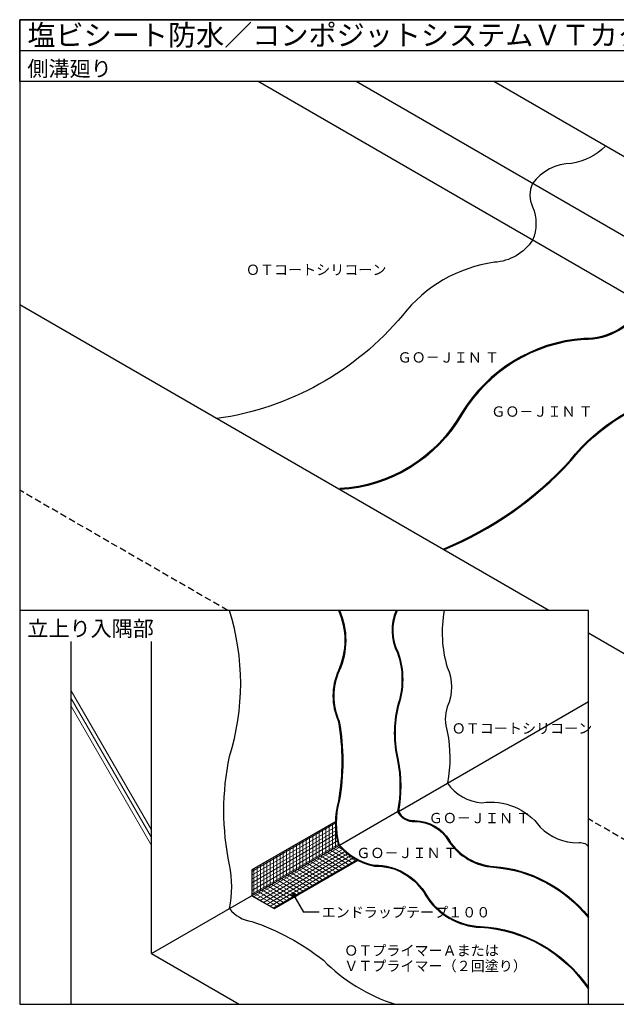
# Model space of a CAD drawing. Units: millimetres. Extents: x 0 to 2760, y 0 to 1910.
import ezdxf
from ezdxf.enums import TextEntityAlignment as Align

# ---------------------------------------------------------------- set-up
doc = ezdxf.new("R2010")
doc.units = ezdxf.units.MM
doc.linetypes.add('DASHED', pattern=[19.049999999999997, 12.7, -6.35])
doc.layers.get('0').update_dxf_attribs({"plot": 0})
for name, color, linetype in [('BOUSUI', 1, 'Continuous'), ('KUTAI', 3, 'Continuous'), ('KUTAI2', 3, 'DASHED'), ('MOJI', 7, 'Continuous'), ('WAKU', 7, 'Continuous')]:
    doc.layers.add(name, color=color, linetype=linetype)
doc.layers.add('HATCH', color=9, linetype='Continuous', lineweight=5)
doc.styles.add('MSゴシック', font='txt')

msp = doc.modelspace()

# ---------------------------------------------------------------- hatches: boundary and pattern name
at = {"layer": 'HATCH'}
h = msp.add_hatch(dxfattribs=at)
h.set_pattern_fill('ANSI31', color=256, scale=2, angle=345)
h.set_pattern_definition([(30.00000000000006, (-586.719243995401, -817.8000489273877), (-3.175000000000001, 5.499261314031186), [])])
edge = h.paths.add_edge_path()
edge.add_arc((776.0622448065042, 351.4378676052438), 162.5339925506596, 178.8215964492394, 195.4460837498572)
edge.add_line((619.3987359197131, 308.1499510726106), (450.5237821817473, 210.6499510726107))
edge.add_line((450.5237821817473, 210.6499510726107), (450.5237821817473, 260.6499510726107))
edge.add_line((450.5237821817473, 260.6499510726107), (613.5626271776616, 354.7804721193671))
h = msp.add_hatch(dxfattribs=at)
h.set_pattern_fill('ANSI31', color=256, scale=2, angle=45)
h.set_pattern_definition([(90, (-586.719243995401, -817.8000489273877), (-6.350000000000001, 0), [])])
edge = h.paths.add_edge_path()
edge.add_arc((776.0622448065034, 351.4378676052441), 162.5339925506588, 178.8215964492395, 195.4460837498573)
edge.add_line((619.3987359197132, 308.1499510726106), (450.5237821817473, 210.6499510726107))
edge.add_line((450.5237821817473, 210.6499510726107), (450.5237821817473, 260.6499510726107))
edge.add_line((450.5237821817473, 260.6499510726107), (613.5626271776616, 354.7804721193671))
h = msp.add_hatch(dxfattribs=at)
h.set_pattern_fill('ANSI31', color=256, scale=2, angle=165)
h.set_pattern_definition([(210, (-586.719243995401, -817.8000489273877), (3.174999999999998, -5.499261314031186), [])])
edge = h.paths.add_edge_path()
edge.add_arc((712.3396828267188, 389.1283932191053), 123.27014117151, 221.0652850095576, 242.9016572561157)
edge.add_line((656.1877719118527, 279.3901109058991), (493.8250523709694, 185.6499510726107))
edge.add_line((493.8250523709694, 185.6499510726107), (450.5237821817473, 210.6499510726107))
edge.add_line((450.5237821817473, 210.6499510726107), (619.3987359197132, 308.1499510726107))
h = msp.add_hatch(dxfattribs=at)
h.set_pattern_fill('ANSI31', color=256, scale=2, angle=285)
h.set_pattern_definition([(329.9999999999999, (-586.719243995401, -817.8000489273877), (3.175000000000002, 5.499261314031184), [])])
edge = h.paths.add_edge_path()
edge.add_arc((712.3396828267188, 389.1283932191053), 123.27014117151, 221.0652850095576, 242.9016572561157)
edge.add_line((656.1877719118527, 279.3901109058991), (493.8250523709694, 185.6499510726107))
edge.add_line((493.8250523709694, 185.6499510726107), (450.5237821817473, 210.6499510726107))
edge.add_line((450.5237821817473, 210.6499510726107), (619.3987359197132, 308.1499510726107))
at = {"layer": 'MOJI'}
h = msp.add_hatch(color=256, dxfattribs=at)
edge = h.paths.add_edge_path()
edge.add_arc((532.5212132082711, 211.0750649355887), 4.000000000000455, -180, 180)

# ---------------------------------------------------------------- linework, layer by layer
msp.add_line((0, 1849.999999999998), (2760, 1849.999999999995))
msp.add_lwpolyline([(613.5626271776617, 354.7804721193672), (450.5237821817473, 260.6499510726107), (450.5237821817473, 210.6499510726107), (493.8250523709694, 185.6499510726107), (656.1877719118528, 279.390110905899)])
at = {"layer": 'BOUSUI'}
for points in [[(1892.337723476922, 1131.326875926439, 0.1473847031190318), (1919.862523317173, 1147.218326523599, -0.1041549689636953), (1950.431313176752, 1164.867225577828, 0.618355188869331), (1950.079194846557, 1195.764695621924), (920.8334560125666, 1790)], [(1137.386211073982, 1664.973208571537, -0.1585667823446815), (1071.22027998608, 1630.93986078388, 0.2401724023520675), (995.8208655407693, 1592.231125188912)], [(995.8208655407693, 1592.231125188912, 0.226373090267725), (995.8208655407693, 1547.094946590717, -0.2009077709454702), (995.8208655407689, 1482.231125188912, -0.2330819230051395), (921.5602682252993, 1439.356749338643, 0.1945045369994419), (743.4092910808367, 1336.501234727893, -0.1852472142612362), (382.8588534090229, 1136.124907896191)], [(1212.327216486879, 1467.231125188912, -0.1578880262797021), (1216.807706440145, 1400.493239875143, 0.159396827130667), (1212.327216486879, 1357.231125188912, -0.2794891816353374), (1095.201699662808, 1289.60867652156, 0.2431623915209407), (859.042673068554, 1144.980281420928, -0.25385213352793), (621.3760593420541, 998.4169348443972)], [(1210.210820076184, 1467.139597089752, -0.1591607487786003), (1214.91260094994, 1401.146026585263, 0.1560877486716618), (1210.21996478187, 1357.546725814489, -0.2781375855424959), (1095.15128028241, 1291.607165251073, 0.2432649906452997), (857.3222147528436, 1145.994291983417, -0.2537719392869301), (621.3760593420542, 1000.416934844397, -0.2537719392869301)], [(823.4537801188412, 883.747308356693, 0.1092226790049954), (1068.728153449861, 1055.156149042352, -0.1761769319095778), (1287.701581769468, 1188.985307554822, 0.1773380434067694), (1403.30692342185, 1246.870710887499, 0.1238996838973515), (1401.080095175256, 1296.688635626108, -0.1777061140105095), (1403.700625514467, 1357.662583119497)], [(823.4537801188412, 881.7473083566931, 0.1095246371645752), (1070.1328609545, 1053.952954883531, -0.1761663285219786), (1287.990250727117, 1187.157801687599, 0.1779404326649535), (1405.011055618311, 1245.985058797889, 0.1252235446020559), (1402.84599210885, 1297.235058797889, -0.1746488420511663), (1405.011055618311, 1355.985058797889)], [(407.2225119925256, 185.6499510726109, 0.1052238798017803), (407.2225119925256, 270.6847622355932, -0.1025070786731677), (407.2225119925256, 480.5232335397595, 0.1541276015186271), (407.2225119925256, 764, 1.971471088192355)], [(619.3987359197131, 308.1499510726107, -0.1356148351340243), (619.3987359197131, 394.7257841378769, 0.08787650239084022), (619.3987359197131, 548.1075708638145, -0.2114083601131534), (619.3987359197131, 648.1264162097286, 0.2168020406341296), (619.3987359197131, 764, 6.037360756783773)], [(621.0153520832923, 308.7083154638694, -0.135571449193701), (621.0653739603658, 394.3485142705089, 0.08804130024820407), (621.043161970128, 548.6100082322837, -0.2118313801060734), (620.9560496551107, 647.4275882859702, 0.2153523138031009), (621.2716757467897, 764, 0.2153523138031009)], [(731.0504624513783, 764, 0.2261017477227971), (733.402645422721, 681.9978343680286, -0.1702142589520468), (733.3641385774094, 578.1716812497507, 0.1167808216832521), (733.4166599654686, 473.5220476022143, -0.09688018389793847), (733.5986545752689, 373.7083154638711)], [(732.6358140415596, 764, 0.2281712780002398), (734.7362490319683, 682.5703909003753, -0.1702513707753027), (734.7557608593816, 577.764602415124, 0.1167260805727631), (734.831795160801, 473.8296734895455, -0.09608667091173484), (735.1804002599183, 374.2674943302788)], [(824.1761746857787, 764, 0.1172176275798503), (830.0561719150801, 654.0383491236555, -0.2154414723690305), (829.9800422662956, 577.093070862094, 0.1573964825059819), (830.0832152022222, 528.8872022677701, -0.09614326623243592), (830.4431946762115, 429.2674943302725)], [(830.4431946762115, 429.2674943302725, 0.2334075166688806), (897.315802576707, 390.9741362861248, -0.2776539152752593), (1010.659941722807, 343.7529804797141, 0.2057425806004088), (1084.031850143254, 313.1558244546425, -0.2864183942365446), (1104, 306.8365018762761, -0.1434217925258884)], [(733.5986545752689, 373.7083154638711, 0.2936800651817585), (767.0202480389758, 354.5777579228895, -0.2677502154204899), (832.7311641918186, 316.5769879907909, 0.2314712166124542), (920.5899556024387, 265.8626652837524, -0.2085120382414474), (1104, 167.4873062988446, -0.2085120382414474)], [(735.1804002599156, 374.2674943302854, 0.292153217523279), (766.977692369308, 356.2382938289117, -0.2677034173822876), (834.1405258109571, 317.4569011695514, 0.2313636533505855), (920.7141247207155, 267.5185508706753, -0.2064360436218835), (1104, 170.1567263842046, -0.2064360436218835)], [(619.3987359197131, 308.1499510726107, 0.166756991506361), (688.6807682224685, 268.1499510726107, -0.2793459701822786), (788.273689657678, 210.6499510726107, 0.2471953283024656), (894.3618016212718, 149.3999510726106, -0.2359841123752916), (1104, 29.66272073459754)], [(621.0153520832937, 308.7083154638681, 0.165046548373265), (688.8187007660472, 269.7370799053036, -0.2788203494039156), (789.6388418519705, 211.4546950054186, 0.2471252931655225), (894.4364657638889, 150.9822227741553, -0.2337058497636511), (1104, 32.49827912167109, -0.2337058497636511)], [(407.2225119925256, 185.6499510726109, 0.1900557960871794), (450.5237821817473, 160.6499510726109, -0.08529937723955937), (589.7354372970385, 85.42546274820586, 0.1203445932265518), (728.7776596729636, 0)]]:
    msp.add_lwpolyline(points, format="xyb", dxfattribs=at)
for points in [[(830.4431946762115, 429.2674943302725), (1104, 587.205589522616)], [(735.1804002599188, 374.2674943302806), (830.4431946762061, 429.2674943302804)], [(621.0153520832923, 308.7083154638694), (733.5986545752685, 373.7083154638692)]]:
    msp.add_lwpolyline(points, dxfattribs=at)
at = {"layer": 'HATCH'}
for p, q in [((255.8845728666347, 338.2749509655405), (100, 608.2749512867449)), ((255.8845728666347, 323.2749509655405), (100, 593.2749512867449)), ((255.8845728666347, 308.2749509655405), (100, 578.2749512867449))]:
    msp.add_line(p, q, dxfattribs=at)
at = {"layer": 'KUTAI'}
for p, q in [((100, 0), (100, 703.9999999999981)), ((255.8845726811996, 98.27495107261336), (255.8845726811997, 703.9999999999978)), ((255.8845726811996, 98.27495107261348), (426.1017810503125, -8.526512829121202e-14))]:
    msp.add_line(p, q, dxfattribs=at)
for points in [[(2402.6464418568, 669.9999999999999), (462.7495373796598, 1790)], [(2402.6464418568, 779.9999999999999), (653.2751262122356, 1790)], [(1027.398100647113, 764), (-2.842170943040401e-14, 1357.168569973521)], [(1796.428659207693, 320.0000000000005), (1104, 719.7738727881738)], [(255.8845726811996, 98.27495107261336), (619.3987359197131, 308.1499510726107)]]:
    msp.add_lwpolyline(points, dxfattribs=at)
at = {"layer": 'KUTAI2'}
for points in [[(403.8598099223161, 764.0000000000001), (2.842170943040401e-14, 997.1685699735207)], [(1640.544086526494, 50.00000000000003), (1104, 359.7738727881734)]]:
    msp.add_lwpolyline(points, dxfattribs=at)
at = {"layer": 'MOJI'}
for p in [(532.5212132082711, 211.0750649355858), (581.2712132082711, 178.5991122936703)]:
    msp.add_line(p, (551.2712132082711, 178.5991122936703), dxfattribs=at)
msp.add_circle((532.5212132082711, 211.0750649355857), 4, dxfattribs=at)
at = {"layer": 'WAKU'}
for points in [[(2760, 1790), (0, 1790), (0, 1910), (2760, 1910)], [(0, 0), (2760, 0), (2760, 1910), (0, 1910)], [(0, 0), (1104, 0), (1104, 764), (0, 764)], [(0, 0), (1104, 0), (1104, 764), (0, 764)]]:
    msp.add_lwpolyline(points, close=True, dxfattribs=at)

# ---------------------------------------------------------------- texts
at = {"layer": 'MOJI', "style": 'MSゴシック'}
for s, p in [('ＯＴコートシリコーン', (439.2071137419794, 1424.873076417526)), ('ＧＯ－ＪＩＮ Ｔ', (733.6557510286885, 1254.873076417526)), ('ＧＯ－ＪＩＮ Ｔ', (915.5210858234207, 1149.873076417526)), ('ＯＴコートシリコーン', (838.7020888325183, 535.1831803914611)), ('ＧＯ－ＪＩＮ Ｔ', (794.1613766836919, 361.307467222267)), ('ＧＯ－ＪＩＮ Ｔ', (653.5550652680422, 293.6273433504671)), ('エンドラップテープ１００', (586.2712132082711, 178.5991122936703)), ('ＯＴプライマーＡまたは', (630.0565288500388, 104.3828296069065)), ('ＶＴプライマー（２回塗り）', (630.0565288500388, 74.38282960690651))]:
    msp.add_text(s, height=20, dxfattribs=at).set_placement(p, align=Align.MIDDLE_LEFT)
at = {"layer": 'WAKU', "style": 'MSゴシック'}
for s, height, p in [('塩ビシート防水／コンポジットシステムＶＴカタログ掲載図', 40, (15, 1860)), ('側溝廻り', 30, (15, 1800.000000000004)), ('立上り入隅部', 30, (15, 714))]:
    msp.add_text(s, height=height, dxfattribs=at).set_placement(p)

doc.saveas('drawing.dxf')
